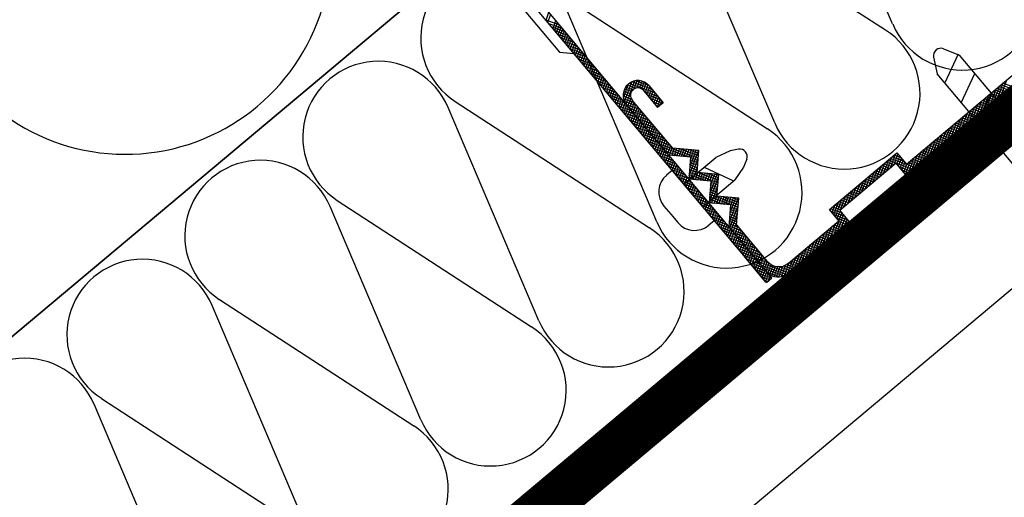
# Model space of a CAD drawing. Extents: x 89 to 2189, y 38 to 3008.
# Drawn here: x 749 to 883, y 1607 to 1672 of the extents above; entities that cross this region are included whole.
import ezdxf

# ---------------------------------------------------------------- set-up
doc = ezdxf.new("R2010")
doc.units = 0
doc.linetypes.add('DASHED', pattern=[19.05, 12.7, -6.35])
for name, color, linetype in [('KOVOVY_PROFIL', 7, 'CONTINUOUS'), ('PROFIL_DREVO', 8, 'CONTINUOUS'), ('SADROKARTON', 9, 'CONTINUOUS'), ('SRAFY_TEPELNA_IZOLACE', 1, 'CONTINUOUS'), ('TEPELNA_IZOLACE', 6, 'CONTINUOUS')]:
    doc.layers.add(name, color=color, linetype=linetype)

msp = doc.modelspace()

# ---------------------------------------------------------------- linework, layer by layer
at = {"layer": 'KOVOVY_PROFIL', "color": 7, "ltscale": 0.1}
for p, q in [((850.67, 1636.55), (814.37, 1679.81)), ((851.44, 1637.19), (815.14, 1680.45)), ((816.04, 1675.62), (822.47, 1667.96)), ((869.63, 1651.29), (891.27, 1669.44)), ((822.47, 1667.96), (824.46, 1667.78)), ((873.48, 1667.31), (873.95, 1665.01)), ((874.82, 1668.44), (877.01, 1667.58)), ((874.99, 1663.77), (876.85, 1667.77)), ((891.91, 1649.82), (877.01, 1667.58)), ((888.85, 1647.25), (873.95, 1665.01)), ((877.24, 1661.08), (879.1, 1665.08)), ((834.68, 1663.38), (836.61, 1661.08)), ((833.92, 1662.74), (835.85, 1660.44)), ((879.49, 1658.4), (881.36, 1662.4)), ((837.91, 1654.88), (832.39, 1661.45)), ((881.74, 1655.72), (883.61, 1659.72)), ((840.39, 1653.65), (837.41, 1653.92)), ((841.48, 1654.56), (837.91, 1654.88)), ((841.22, 1651.57), (841.48, 1654.56)), ((845.72, 1654.51), (843.8, 1653.63)), ((846.87, 1654.74), (845.72, 1654.51)), ((859.28, 1646.52), (868.47, 1654.23)), ((868.47, 1654.23), (869.76, 1652.7)), ((844.39, 1645.59), (838.61, 1652.48)), ((839.42, 1649.96), (843.8, 1653.63)), ((840.13, 1650.66), (840.39, 1653.65)), ((848, 1653.39), (847.57, 1652.3)), ((868.35, 1652.82), (860.69, 1646.39)), ((869.63, 1651.29), (868.35, 1652.82)), ((837.83, 1651.85), (840.71, 1648.42)), ((844.2, 1651.31), (841.22, 1651.57)), ((842.21, 1652.3), (846.21, 1650.43)), ((843.94, 1648.32), (844.2, 1651.31)), ((847.57, 1652.3), (846.37, 1650.56)), ((843.12, 1650.4), (840.13, 1650.66)), ((841.99, 1646.89), (846.37, 1650.56)), ((845.85, 1647.15), (842.86, 1647.41)), ((846.93, 1648.06), (843.94, 1648.32)), ((845.59, 1644.16), (845.85, 1647.15)), ((846.62, 1644.49), (846.93, 1648.06)), ((837.66, 1645.87), (838.61, 1644.74)), ((860.56, 1644.98), (859.28, 1646.52)), ((860.69, 1646.39), (861.97, 1644.86)), ((850.85, 1639.45), (846.62, 1644.49)), ((861.97, 1644.86), (853.55, 1637.79)), ((853.67, 1639.2), (860.56, 1644.98)), ((850.73, 1638.04), (845.59, 1644.16)), ((850.57, 1636.67), (847.69, 1640.1))]:
    msp.add_line(p, q, dxfattribs=at)
at = {"layer": 'KOVOVY_PROFIL', "color": 7}
for p, q in [((820.64, 1672.33), (821.04, 1673.42)), ((820.88, 1672.05), (821.27, 1673.14)), ((822.52, 1671.66), (820.64, 1672.34)), ((822.92, 1671.17), (821.05, 1671.86)), ((823.33, 1670.69), (821.45, 1671.37)), ((821.59, 1671.21), (821.98, 1672.3)), ((821.82, 1670.93), (822.22, 1672.02)), ((822.06, 1670.65), (822.45, 1671.73)), ((822.29, 1670.37), (822.69, 1671.45)), ((823.74, 1670.2), (821.86, 1670.88)), ((824.15, 1669.71), (822.27, 1670.4)), ((822.53, 1670.09), (822.92, 1671.17)), ((824.56, 1669.23), (822.68, 1669.91)), ((822.76, 1669.81), (823.16, 1670.89)), ((823, 1669.53), (823.4, 1670.61)), ((823.24, 1669.25), (823.63, 1670.33)), ((823.47, 1668.96), (823.87, 1670.05)), ((824.97, 1668.74), (823.09, 1669.42)), ((825.37, 1668.25), (823.49, 1668.94)), ((823.71, 1668.68), (824.1, 1669.77)), ((823.94, 1668.4), (824.34, 1669.49)), ((824.18, 1668.12), (824.57, 1669.21)), ((824.41, 1667.84), (824.81, 1668.93)), ((824.65, 1667.56), (825.04, 1668.65)), ((869.76, 1652.7), (889.86, 1669.57)), ((825.78, 1667.77), (823.9, 1668.45)), ((826.19, 1667.28), (824.31, 1667.96)), ((826.6, 1666.79), (824.72, 1667.48)), ((824.89, 1667.28), (825.28, 1668.36)), ((825.12, 1667), (825.52, 1668.08)), ((825.36, 1666.72), (825.75, 1667.8)), ((825.59, 1666.44), (825.99, 1667.52)), ((825.83, 1666.16), (826.22, 1667.24)), ((827.01, 1666.31), (825.13, 1666.99)), ((827.41, 1665.82), (825.54, 1666.51)), ((827.82, 1665.34), (825.94, 1666.02)), ((826.06, 1665.88), (826.46, 1666.96)), ((826.3, 1665.59), (826.69, 1666.68)), ((826.54, 1665.31), (826.93, 1666.4)), ((826.77, 1665.03), (827.17, 1666.12)), ((827.01, 1664.75), (827.4, 1665.84)), ((828.23, 1664.85), (826.35, 1665.53)), ((828.64, 1664.36), (826.76, 1665.05)), ((829.05, 1663.88), (827.17, 1664.56)), ((827.24, 1664.47), (827.64, 1665.56)), ((827.48, 1664.19), (827.87, 1665.28)), ((827.71, 1663.91), (828.11, 1664.99)), ((827.95, 1663.63), (828.34, 1664.71)), ((829.46, 1663.39), (827.58, 1664.07)), ((829.86, 1662.9), (827.98, 1663.59)), ((828.18, 1663.35), (828.58, 1664.43)), ((828.42, 1663.07), (828.82, 1664.15)), ((828.66, 1662.79), (829.05, 1663.87)), ((828.89, 1662.51), (829.29, 1663.59)), ((829.13, 1662.22), (829.52, 1663.31)), ((831.19, 1661.71), (831.9, 1663.65)), ((831.35, 1661.22), (832.33, 1663.92)), ((832.49, 1662.85), (831.49, 1663.21)), ((831.56, 1660.88), (832.72, 1664.05)), ((832.86, 1663.05), (831.7, 1663.47)), ((835.48, 1662.44), (831.97, 1663.71)), ((835.07, 1662.92), (832.33, 1663.92)), ((832.66, 1662.97), (833.07, 1664.09)), ((834.66, 1663.41), (832.84, 1664.07)), ((833.04, 1663.09), (833.4, 1664.08)), ((833.38, 1663.07), (833.72, 1664.01)), ((833.67, 1662.95), (834.01, 1663.9)), ((833.93, 1662.73), (834.29, 1663.74)), ((834.16, 1662.45), (834.55, 1663.52)), ((834.4, 1662.17), (834.79, 1663.25)), ((881.79, 1661.49), (882.48, 1663.37)), ((882.28, 1661.9), (882.96, 1663.78)), ((883.45, 1662.88), (882.37, 1663.28)), ((883.73, 1663.12), (882.65, 1663.51)), ((882.77, 1662.31), (883.45, 1664.19)), ((884.01, 1663.35), (882.93, 1663.75)), ((830.27, 1662.42), (828.39, 1663.1)), ((830.68, 1661.93), (828.8, 1662.61)), ((831.09, 1661.44), (829.21, 1662.13)), ((829.36, 1661.94), (829.76, 1663.03)), ((829.6, 1661.66), (829.99, 1662.75)), ((829.83, 1661.38), (830.23, 1662.47)), ((830.07, 1661.1), (830.47, 1662.19)), ((830.31, 1660.82), (830.7, 1661.91)), ((832.16, 1661.95), (831.16, 1662.32)), ((832.31, 1661.56), (831.16, 1661.98)), ((832.17, 1662.29), (831.23, 1662.63)), ((832.28, 1662.59), (831.34, 1662.93)), ((835.88, 1661.95), (834.01, 1662.63)), ((836.29, 1661.46), (834.41, 1662.15)), ((834.63, 1661.89), (835.03, 1662.97)), ((834.87, 1661.6), (835.26, 1662.69)), ((835.1, 1661.32), (835.5, 1662.41)), ((835.34, 1661.04), (835.74, 1662.13)), ((835.58, 1660.76), (835.97, 1661.85)), ((880.33, 1660.27), (881.02, 1662.15)), ((881.77, 1661.47), (880.68, 1661.86)), ((880.82, 1660.67), (881.5, 1662.55)), ((882.05, 1661.7), (880.96, 1662.1)), ((882.33, 1661.94), (881.24, 1662.33)), ((881.31, 1661.08), (881.99, 1662.96)), ((882.61, 1662.18), (881.52, 1662.57)), ((882.89, 1662.41), (881.8, 1662.81)), ((883.17, 1662.65), (882.09, 1663.04)), ((831.5, 1660.96), (829.62, 1661.64)), ((831.9, 1660.47), (830.03, 1661.15)), ((832.31, 1659.98), (830.43, 1660.67)), ((830.54, 1660.54), (830.94, 1661.62)), ((830.78, 1660.26), (831.17, 1661.34)), ((831.01, 1659.98), (831.41, 1661.06)), ((832.7, 1661.08), (831.21, 1661.62)), ((831.25, 1659.7), (831.64, 1660.78)), ((833.1, 1660.6), (831.35, 1661.24)), ((831.48, 1659.42), (831.88, 1660.5)), ((833.51, 1660.11), (831.63, 1660.79)), ((831.8, 1660.6), (832.22, 1661.74)), ((832.03, 1660.32), (832.43, 1661.4)), ((832.27, 1660.03), (832.67, 1661.12)), ((832.51, 1659.75), (832.9, 1660.84)), ((832.74, 1659.47), (833.14, 1660.56)), ((836.55, 1661.03), (834.82, 1661.66)), ((836.27, 1660.8), (835.23, 1661.17)), ((835.99, 1660.56), (835.64, 1660.69)), ((835.81, 1660.48), (836.21, 1661.57)), ((836.61, 1661.08), (835.85, 1660.44)), ((836.26, 1660.79), (836.44, 1661.29)), ((878.39, 1658.63), (879.07, 1660.51)), ((878.87, 1659.04), (879.56, 1660.92)), ((880.36, 1660.29), (879.28, 1660.69)), ((879.36, 1659.45), (880.04, 1661.33)), ((880.64, 1660.53), (879.56, 1660.92)), ((880.92, 1660.76), (879.84, 1661.16)), ((879.85, 1659.86), (880.53, 1661.74)), ((881.2, 1661), (880.12, 1661.39)), ((881.49, 1661.23), (880.4, 1661.63)), ((832.72, 1659.5), (830.84, 1660.18)), ((833.13, 1659.01), (831.25, 1659.7)), ((833.54, 1658.52), (831.66, 1659.21)), ((831.72, 1659.14), (832.11, 1660.22)), ((831.96, 1658.85), (832.35, 1659.94)), ((833.92, 1659.62), (832.04, 1660.31)), ((832.19, 1658.57), (832.59, 1659.66)), ((832.43, 1658.29), (832.82, 1659.38)), ((834.33, 1659.14), (832.45, 1659.82)), ((834.74, 1658.65), (832.86, 1659.34)), ((832.98, 1659.19), (833.37, 1660.28)), ((833.21, 1658.91), (833.61, 1660)), ((833.45, 1658.63), (833.84, 1659.72)), ((833.68, 1658.35), (834.08, 1659.43)), ((833.92, 1658.07), (834.31, 1659.15)), ((876.93, 1657.41), (877.61, 1659.29)), ((877.41, 1657.82), (878.1, 1659.7)), ((878.68, 1658.88), (877.59, 1659.27)), ((878.96, 1659.11), (877.87, 1659.51)), ((877.9, 1658.23), (878.59, 1660.11)), ((879.24, 1659.35), (878.15, 1659.74)), ((879.52, 1659.58), (878.43, 1659.98)), ((879.8, 1659.82), (878.71, 1660.21)), ((880.08, 1660.05), (879, 1660.45)), ((833.95, 1658.04), (832.07, 1658.72)), ((834.35, 1657.55), (832.47, 1658.24)), ((832.66, 1658.01), (833.06, 1659.1)), ((832.9, 1657.73), (833.29, 1658.82)), ((833.13, 1657.45), (833.53, 1658.54)), ((835.14, 1658.16), (833.27, 1658.85)), ((833.37, 1657.17), (833.76, 1658.25)), ((833.61, 1656.89), (834, 1657.97)), ((835.55, 1657.68), (833.67, 1658.36)), ((835.96, 1657.19), (834.08, 1657.88)), ((834.16, 1657.79), (834.55, 1658.87)), ((834.39, 1657.51), (834.79, 1658.59)), ((834.63, 1657.23), (835.02, 1658.31)), ((834.86, 1656.95), (835.26, 1658.03)), ((875.47, 1656.19), (876.15, 1658.06)), ((876.99, 1657.46), (875.91, 1657.86)), ((875.96, 1656.59), (876.64, 1658.47)), ((877.27, 1657.7), (876.19, 1658.09)), ((876.44, 1657), (877.13, 1658.88)), ((877.55, 1657.93), (876.47, 1658.33)), ((877.83, 1658.17), (876.75, 1658.56)), ((878.11, 1658.41), (877.03, 1658.8)), ((878.4, 1658.64), (877.31, 1659.04)), ((834.76, 1657.07), (832.88, 1657.75)), ((835.17, 1656.58), (833.29, 1657.26)), ((835.58, 1656.09), (833.7, 1656.78)), ((833.84, 1656.61), (834.24, 1657.69)), ((834.08, 1656.33), (834.47, 1657.41)), ((834.31, 1656.05), (834.71, 1657.13)), ((836.37, 1656.71), (834.49, 1657.39)), ((834.55, 1655.77), (834.94, 1656.85)), ((834.78, 1655.48), (835.18, 1656.57)), ((836.78, 1656.22), (834.9, 1656.9)), ((835.1, 1656.66), (835.49, 1657.75)), ((835.33, 1656.38), (835.73, 1657.47)), ((835.57, 1656.1), (835.96, 1657.19)), ((835.81, 1655.82), (836.2, 1656.91)), ((836.04, 1655.54), (836.44, 1656.63)), ((874.01, 1654.96), (874.69, 1656.84)), ((875.31, 1656.05), (874.22, 1656.44)), ((874.5, 1655.37), (875.18, 1657.25)), ((875.59, 1656.28), (874.5, 1656.68)), ((875.87, 1656.52), (874.78, 1656.91)), ((874.98, 1655.78), (875.67, 1657.66)), ((876.15, 1656.76), (875.06, 1657.15)), ((876.43, 1656.99), (875.34, 1657.39)), ((876.71, 1657.23), (875.63, 1657.62)), ((835.99, 1655.61), (834.11, 1656.29)), ((836.39, 1655.12), (834.52, 1655.8)), ((836.8, 1654.63), (834.92, 1655.32)), ((835.02, 1655.2), (835.41, 1656.29)), ((835.25, 1654.92), (835.65, 1656.01)), ((837.19, 1655.73), (835.31, 1656.42)), ((835.49, 1654.64), (835.89, 1655.73)), ((837.59, 1655.25), (835.71, 1655.93)), ((835.73, 1654.36), (836.12, 1655.45)), ((835.96, 1654.08), (836.36, 1655.17)), ((841.39, 1653.53), (836.12, 1655.44)), ((836.28, 1655.26), (836.67, 1656.35)), ((836.51, 1654.98), (836.91, 1656.06)), ((836.75, 1654.7), (837.14, 1655.78)), ((836.98, 1654.42), (837.38, 1655.5)), ((837.22, 1654.14), (837.61, 1655.22)), ((872.06, 1653.33), (872.75, 1655.21)), ((872.55, 1653.74), (873.23, 1655.62)), ((873.9, 1654.87), (872.82, 1655.27)), ((873.04, 1654.14), (873.72, 1656.02)), ((874.18, 1655.11), (873.1, 1655.5)), ((874.46, 1655.34), (873.38, 1655.74)), ((873.52, 1654.55), (874.21, 1656.43)), ((874.74, 1655.58), (873.66, 1655.97)), ((875.03, 1655.81), (873.94, 1656.21)), ((837.21, 1654.15), (835.33, 1654.83)), ((837.62, 1653.66), (835.74, 1654.34)), ((838.03, 1653.17), (836.15, 1653.86)), ((836.2, 1653.8), (836.59, 1654.88)), ((836.43, 1653.52), (836.83, 1654.6)), ((840.02, 1653.69), (836.53, 1654.96)), ((836.67, 1653.24), (837.06, 1654.32)), ((836.9, 1652.96), (837.3, 1654.04)), ((838.8, 1653.79), (836.94, 1654.47)), ((837.14, 1652.68), (837.53, 1653.76)), ((837.58, 1653.9), (837.35, 1653.98)), ((837.47, 1653.91), (837.85, 1654.94)), ((837.8, 1653.88), (838.16, 1654.85)), ((838.13, 1653.85), (838.48, 1654.82)), ((838.46, 1653.82), (838.81, 1654.8)), ((838.78, 1653.79), (839.14, 1654.77)), ((841.42, 1653.86), (838.84, 1654.79)), ((839.11, 1653.77), (839.47, 1654.74)), ((839.44, 1653.74), (839.79, 1654.71)), ((839.77, 1653.71), (840.12, 1654.68)), ((841.44, 1654.18), (840.06, 1654.69)), ((840.12, 1653.66), (840.48, 1654.63)), ((840.17, 1651.11), (841.43, 1654.57)), ((840.28, 1652.33), (841.1, 1654.6)), ((840.39, 1653.55), (840.78, 1654.62)), ((841.47, 1654.51), (841.28, 1654.58)), ((867.59, 1652.19), (868.28, 1654.07)), ((868.08, 1652.6), (868.61, 1654.06)), ((868.98, 1653.62), (868.12, 1653.93)), ((868.57, 1654.11), (868.4, 1654.17)), ((868.45, 1652.69), (868.85, 1653.78)), ((870.6, 1652.1), (871.29, 1653.98)), ((871.09, 1652.51), (871.78, 1654.39)), ((872.22, 1653.46), (871.13, 1653.85)), ((872.5, 1653.69), (871.41, 1654.09)), ((871.58, 1652.92), (872.26, 1654.8)), ((872.78, 1653.93), (871.69, 1654.32)), ((873.06, 1654.16), (871.97, 1654.56)), ((873.34, 1654.4), (872.26, 1654.79)), ((873.62, 1654.63), (872.54, 1655.03)), ((838.44, 1652.69), (836.56, 1653.37)), ((838.84, 1652.2), (836.96, 1652.89)), ((837.38, 1652.39), (837.77, 1653.48)), ((837.61, 1652.11), (838.01, 1653.2)), ((837.85, 1651.83), (838.24, 1652.92)), ((838.08, 1651.55), (838.48, 1652.64)), ((841.27, 1652.22), (840.3, 1652.57)), ((841.3, 1652.55), (840.33, 1652.9)), ((840.34, 1650.65), (841.39, 1653.52)), ((841.33, 1652.87), (840.36, 1653.23)), ((841.36, 1653.2), (840.39, 1653.55)), ((865.65, 1650.56), (866.33, 1652.44)), ((866.14, 1650.96), (866.82, 1652.84)), ((867.52, 1652.13), (866.43, 1652.52)), ((866.62, 1651.37), (867.31, 1653.25)), ((867.8, 1652.36), (866.72, 1652.76)), ((868.08, 1652.6), (867, 1652.99)), ((867.11, 1651.78), (867.79, 1653.66)), ((870.53, 1652.04), (867.28, 1653.23)), ((870.81, 1652.28), (867.56, 1653.46)), ((869.39, 1653.13), (867.84, 1653.7)), ((868.69, 1652.41), (869.09, 1653.5)), ((868.93, 1652.13), (869.32, 1653.22)), ((869.16, 1651.85), (869.56, 1652.94)), ((869.4, 1651.57), (869.83, 1652.76)), ((869.63, 1651.29), (870.32, 1653.17)), ((871.09, 1652.51), (870.01, 1652.91)), ((870.12, 1651.7), (870.8, 1653.57)), ((871.37, 1652.75), (870.29, 1653.14)), ((871.66, 1652.99), (870.57, 1653.38)), ((871.94, 1653.22), (870.85, 1653.62)), ((837.83, 1651.85), (837.08, 1651.22)), ((839.25, 1651.71), (837.37, 1652.4)), ((839.66, 1651.23), (837.78, 1651.91)), ((840.07, 1650.74), (838.19, 1651.43)), ((838.32, 1651.27), (838.71, 1652.36)), ((838.55, 1650.99), (838.95, 1652.08)), ((838.79, 1650.71), (839.18, 1651.79)), ((839.03, 1650.43), (839.42, 1651.51)), ((839.26, 1650.15), (839.66, 1651.23)), ((842.36, 1650.47), (840.18, 1651.26)), ((844.1, 1650.17), (840.21, 1651.59)), ((844.13, 1650.5), (840.24, 1651.92)), ((841.24, 1651.89), (840.27, 1652.24)), ((840.67, 1650.62), (841.28, 1652.29)), ((841, 1650.59), (841.35, 1651.56)), ((841.32, 1650.56), (841.68, 1651.53)), ((841.65, 1650.53), (842.01, 1651.5)), ((841.98, 1650.5), (842.33, 1651.48)), ((842.31, 1650.47), (842.66, 1651.45)), ((844.16, 1650.83), (842.4, 1651.47)), ((842.63, 1650.45), (842.99, 1651.42)), ((842.96, 1650.42), (843.31, 1651.39)), ((842.96, 1648.56), (843.97, 1651.33)), ((843.07, 1649.78), (843.64, 1651.36)), ((844.19, 1651.16), (843.62, 1651.36)), ((864.19, 1649.33), (864.87, 1651.21)), ((864.68, 1649.74), (865.36, 1651.62)), ((865.83, 1650.71), (864.75, 1651.11)), ((866.12, 1650.95), (865.03, 1651.34)), ((865.16, 1650.15), (865.85, 1652.03)), ((866.4, 1651.18), (865.31, 1651.58)), ((866.68, 1651.42), (865.59, 1651.81)), ((866.96, 1651.65), (865.87, 1652.05)), ((867.24, 1651.89), (866.15, 1652.28)), ((870.25, 1651.81), (868.74, 1652.36)), ((869.97, 1651.57), (869.14, 1651.87)), ((869.69, 1651.34), (869.55, 1651.39)), ((840.48, 1650.26), (838.6, 1650.94)), ((840.88, 1649.77), (839, 1650.45)), ((841.29, 1649.28), (839.41, 1649.97)), ((839.5, 1649.87), (839.89, 1650.95)), ((839.73, 1649.59), (840.13, 1650.67)), ((839.97, 1649.31), (840.36, 1650.39)), ((841.14, 1650.58), (840.16, 1650.93)), ((840.2, 1649.02), (840.6, 1650.11)), ((840.44, 1648.74), (840.83, 1649.83)), ((843.12, 1650.4), (842.86, 1647.41)), ((842.88, 1647.41), (844.17, 1650.97)), ((844.05, 1649.52), (843.07, 1649.87)), ((844.08, 1649.85), (843.1, 1650.2)), ((843.21, 1647.38), (844.07, 1649.74)), ((862.73, 1648.11), (863.41, 1649.99)), ((863.22, 1648.52), (863.9, 1650.39)), ((864.43, 1649.53), (863.35, 1649.93)), ((864.71, 1649.77), (863.63, 1650.16)), ((863.7, 1648.92), (864.39, 1650.8)), ((864.99, 1650), (863.91, 1650.4)), ((865.27, 1650.24), (864.19, 1650.64)), ((865.55, 1650.48), (864.47, 1650.87)), ((841.7, 1648.8), (839.82, 1649.48)), ((842.11, 1648.31), (840.23, 1648.99)), ((842.52, 1647.82), (840.64, 1648.51)), ((840.67, 1648.46), (841.07, 1649.55)), ((840.91, 1648.18), (841.31, 1649.27)), ((841.15, 1647.9), (841.54, 1648.99)), ((841.38, 1647.62), (841.78, 1648.71)), ((841.62, 1647.34), (842.01, 1648.42)), ((846.85, 1647.15), (842.96, 1648.56)), ((843.96, 1648.54), (842.99, 1648.89)), ((843.99, 1648.86), (843.02, 1649.22)), ((844.02, 1649.19), (843.05, 1649.55)), ((843.54, 1647.36), (843.96, 1648.52)), ((861.27, 1646.88), (861.96, 1648.76)), ((862.75, 1648.12), (861.66, 1648.51)), ((861.76, 1647.29), (862.44, 1649.17)), ((863.03, 1648.35), (861.94, 1648.75)), ((863.31, 1648.59), (862.22, 1648.99)), ((862.24, 1647.7), (862.93, 1649.58)), ((863.59, 1648.83), (862.5, 1649.22)), ((863.87, 1649.06), (862.78, 1649.46)), ((864.15, 1649.3), (863.06, 1649.69)), ((842.93, 1647.34), (841.05, 1648.02)), ((843.33, 1646.85), (841.45, 1647.53)), ((841.85, 1647.06), (842.25, 1648.14)), ((843.74, 1646.36), (841.86, 1647.05)), ((842.09, 1646.78), (842.48, 1647.86)), ((842.32, 1646.5), (842.72, 1647.58)), ((842.56, 1646.22), (842.95, 1647.3)), ((843.48, 1647.36), (842.87, 1647.58)), ((844.7, 1647.25), (842.9, 1647.91)), ((846.82, 1646.82), (842.93, 1648.24)), ((843.86, 1647.33), (844.22, 1648.3)), ((844.19, 1647.3), (844.54, 1648.27)), ((844.55, 1647.25), (844.9, 1648.22)), ((846.88, 1647.47), (844.73, 1648.25)), ((844.87, 1647.22), (845.23, 1648.19)), ((845.17, 1647.21), (845.53, 1648.19)), ((845.5, 1647.18), (845.85, 1648.16)), ((845.64, 1644.78), (846.84, 1648.07)), ((845.7, 1644.03), (846.86, 1647.19)), ((845.75, 1646.01), (846.51, 1648.1)), ((845.83, 1647.16), (846.18, 1648.13)), ((846.91, 1647.8), (845.96, 1648.15)), ((859.63, 1646.09), (860.01, 1647.13)), ((859.87, 1645.81), (860.5, 1647.54)), ((861.06, 1646.71), (859.97, 1647.1)), ((860.1, 1645.53), (860.98, 1647.95)), ((861.34, 1646.94), (860.26, 1647.34)), ((861.62, 1647.18), (860.54, 1647.57)), ((860.78, 1646.47), (861.47, 1648.35)), ((861.9, 1647.41), (860.82, 1647.81)), ((862.18, 1647.65), (861.1, 1648.04)), ((862.46, 1647.88), (861.38, 1648.28)), ((836.71, 1646.99), (837.66, 1645.87)), ((844.15, 1645.88), (842.27, 1646.56)), ((844.56, 1645.39), (842.68, 1646.08)), ((842.8, 1645.94), (843.19, 1647.02)), ((843.03, 1645.65), (843.43, 1646.74)), ((843.27, 1645.37), (843.66, 1646.46)), ((843.5, 1645.09), (843.9, 1646.18)), ((843.74, 1644.81), (844.13, 1645.9)), ((846.71, 1645.51), (845.74, 1645.86)), ((846.74, 1645.84), (845.76, 1646.19)), ((846.77, 1646.16), (845.79, 1646.52)), ((846.79, 1646.49), (845.82, 1646.85)), ((845.94, 1643.75), (846.75, 1645.97)), ((859.4, 1646.38), (859.52, 1646.72)), ((860.96, 1646.06), (859.41, 1646.63)), ((861.37, 1645.58), (859.49, 1646.26)), ((860.78, 1646.47), (859.69, 1646.86)), ((859.9, 1643.12), (860.97, 1646.06)), ((861.78, 1645.09), (859.9, 1645.78)), ((860.34, 1645.25), (860.73, 1646.34)), ((860.39, 1643.53), (861.21, 1645.78)), ((843.58, 1645), (842.83, 1644.37)), ((844.97, 1644.9), (843.09, 1645.59)), ((845.37, 1644.42), (843.49, 1645.1)), ((845.78, 1643.93), (843.9, 1644.62)), ((843.97, 1644.53), (844.37, 1645.62)), ((844.21, 1644.25), (844.6, 1645.34)), ((844.45, 1643.97), (844.84, 1645.05)), ((844.68, 1643.69), (845.08, 1644.77)), ((844.92, 1643.41), (845.31, 1644.49)), ((846.98, 1644.06), (845.62, 1644.55)), ((846.62, 1644.53), (845.65, 1644.88)), ((846.65, 1644.85), (845.68, 1645.21)), ((846.68, 1645.18), (845.71, 1645.54)), ((846.17, 1643.46), (846.64, 1644.75)), ((859.42, 1642.72), (860.1, 1644.59)), ((860.98, 1644.03), (859.9, 1644.43)), ((861.26, 1644.27), (860.18, 1644.66)), ((861.83, 1644.74), (860.31, 1645.29)), ((861.55, 1644.5), (860.46, 1644.9)), ((860.88, 1643.94), (861.44, 1645.49)), ((861.36, 1644.35), (861.68, 1645.21)), ((861.85, 1644.76), (861.91, 1644.93)), ((846.19, 1643.45), (844.31, 1644.13)), ((846.6, 1642.96), (844.72, 1643.64)), ((847.01, 1642.47), (845.13, 1643.16)), ((845.15, 1643.13), (845.55, 1644.21)), ((845.39, 1642.85), (845.78, 1643.93)), ((847.39, 1643.57), (845.59, 1644.23)), ((845.62, 1642.57), (846.02, 1643.65)), ((845.86, 1642.28), (846.25, 1643.37)), ((847.8, 1643.09), (845.92, 1643.77)), ((846.09, 1642), (846.49, 1643.09)), ((848.21, 1642.6), (846.33, 1643.28)), ((846.41, 1643.18), (846.8, 1644.27)), ((846.65, 1642.9), (847.04, 1643.99)), ((846.88, 1642.62), (847.28, 1643.71)), ((847.12, 1642.34), (847.51, 1643.43)), ((847.35, 1642.06), (847.75, 1643.15)), ((857.96, 1641.49), (858.64, 1643.37)), ((858.44, 1641.9), (859.13, 1643.78)), ((859.58, 1642.85), (858.49, 1643.25)), ((859.86, 1643.09), (858.77, 1643.48)), ((858.93, 1642.31), (859.61, 1644.19)), ((860.14, 1643.32), (859.06, 1643.72)), ((860.42, 1643.56), (859.34, 1643.95)), ((860.7, 1643.79), (859.62, 1644.19)), ((847.42, 1641.99), (845.54, 1642.67)), ((847.82, 1641.5), (845.94, 1642.18)), ((846.33, 1641.72), (846.73, 1642.81)), ((848.23, 1641.01), (846.35, 1641.7)), ((846.57, 1641.44), (846.96, 1642.53)), ((848.61, 1642.11), (846.74, 1642.8)), ((846.8, 1641.16), (847.2, 1642.25)), ((847.04, 1640.88), (847.43, 1641.97)), ((849.02, 1641.63), (847.14, 1642.31)), ((847.27, 1640.6), (847.67, 1641.68)), ((849.43, 1641.14), (847.55, 1641.82)), ((847.59, 1641.78), (847.98, 1642.86)), ((847.82, 1641.5), (848.22, 1642.58)), ((848.06, 1641.22), (848.45, 1642.3)), ((848.3, 1640.94), (848.69, 1642.02)), ((848.53, 1640.66), (848.93, 1641.74)), ((856.01, 1639.86), (856.7, 1641.74)), ((856.5, 1640.27), (857.18, 1642.15)), ((857.89, 1641.44), (856.81, 1641.83)), ((856.98, 1640.67), (857.67, 1642.55)), ((858.17, 1641.67), (857.09, 1642.07)), ((858.46, 1641.91), (857.37, 1642.3)), ((857.47, 1641.08), (858.15, 1642.96)), ((858.74, 1642.14), (857.65, 1642.54)), ((859.02, 1642.38), (857.93, 1642.78)), ((859.3, 1642.62), (858.21, 1643.01)), ((848.64, 1640.53), (846.76, 1641.21)), ((849.05, 1640.04), (847.17, 1640.72)), ((847.51, 1640.32), (847.9, 1641.4)), ((847.74, 1640.04), (848.14, 1641.12)), ((849.84, 1640.65), (847.96, 1641.34)), ((847.98, 1639.76), (848.38, 1640.84)), ((848.22, 1639.48), (848.61, 1640.56)), ((850.25, 1640.17), (848.37, 1640.85)), ((848.77, 1640.38), (849.16, 1641.46)), ((850.66, 1639.68), (848.78, 1640.36)), ((849, 1640.09), (849.4, 1641.18)), ((849.24, 1639.81), (849.63, 1640.9)), ((849.47, 1639.53), (849.87, 1640.62)), ((849.71, 1639.25), (850.1, 1640.34)), ((854.55, 1638.63), (855.24, 1640.51)), ((855.04, 1639.04), (855.72, 1640.92)), ((856.21, 1640.02), (855.12, 1640.42)), ((856.49, 1640.26), (855.4, 1640.65)), ((855.53, 1639.45), (856.21, 1641.33)), ((856.77, 1640.5), (855.69, 1640.89)), ((857.05, 1640.73), (855.97, 1641.13)), ((857.33, 1640.97), (856.25, 1641.36)), ((857.61, 1641.2), (856.53, 1641.6)), ((849.46, 1639.55), (847.58, 1640.24)), ((849.86, 1639.07), (847.98, 1639.75)), ((850.27, 1638.58), (848.39, 1639.26)), ((848.45, 1639.2), (848.85, 1640.28)), ((848.69, 1638.91), (849.08, 1640)), ((848.92, 1638.63), (849.32, 1639.72)), ((849.16, 1638.35), (849.55, 1639.44)), ((851.14, 1639.17), (849.18, 1639.88)), ((849.39, 1638.07), (849.79, 1639.16)), ((853.68, 1637.9), (849.59, 1639.39)), ((849.94, 1638.97), (850.34, 1640.06)), ((850.18, 1638.69), (850.58, 1639.78)), ((850.42, 1638.41), (850.81, 1639.49)), ((850.65, 1638.13), (851.05, 1639.24)), ((850.89, 1637.86), (851.32, 1639.04)), ((853.13, 1637.52), (853.78, 1639.29)), ((854.52, 1638.61), (853.41, 1639.01)), ((853.58, 1637.82), (854.26, 1639.7)), ((854.8, 1638.85), (853.72, 1639.24)), ((855.09, 1639.08), (854, 1639.48)), ((854.07, 1638.23), (854.75, 1640.1)), ((855.37, 1639.32), (854.28, 1639.71)), ((855.65, 1639.55), (854.56, 1639.95)), ((855.93, 1639.79), (854.84, 1640.18)), ((850.68, 1638.09), (848.8, 1638.78)), ((851.09, 1637.61), (849.21, 1638.29)), ((851.4, 1637.16), (849.62, 1637.81)), ((849.63, 1637.79), (850.02, 1638.88)), ((849.87, 1637.51), (850.26, 1638.6)), ((853.39, 1637.67), (850, 1638.9)), ((850.1, 1637.23), (850.5, 1638.31)), ((850.34, 1636.95), (850.73, 1638.03)), ((853.02, 1637.47), (850.41, 1638.42)), ((850.57, 1636.67), (850.97, 1637.75)), ((852.46, 1637.33), (850.83, 1637.93)), ((851.16, 1637.66), (851.6, 1638.89)), ((851.44, 1637.5), (851.91, 1638.79)), ((851.74, 1637.39), (852.22, 1638.74)), ((852.05, 1637.33), (852.56, 1638.74)), ((853.96, 1638.14), (852.33, 1638.73)), ((852.39, 1637.33), (852.93, 1638.81)), ((852.74, 1637.38), (853.32, 1638.96)), ((854.24, 1638.37), (853, 1638.83)), ((851.12, 1636.92), (850.03, 1637.32)), ((850.84, 1636.69), (850.43, 1636.83)), ((850.67, 1636.55), (851.44, 1637.19)), ((850.95, 1636.78), (851.2, 1637.47))]:
    msp.add_line(p, q, dxfattribs=at)
at = {"layer": 'KOVOVY_PROFIL', "color": 7, "ltscale": 0.1}
for centre, radius, start, end in [((874.46, 1667.51), 1, 68.4971, 191.503), ((833.15, 1662.1), 2, 130, 220), ((833.15, 1662.1), 2, 130, 220), ((833.15, 1662.1), 2, 130, 220), ((833.15, 1662.1), 2, 40, 130), ((833.15, 1662.1), 2, 40, 130), ((833.15, 1662.1), 2, 40, 130), ((833.15, 1662.1), 1, 130, 220), ((833.15, 1662.1), 1, 40, 130), ((847.07, 1653.76), 1, 338.4971, 101.503), ((839.01, 1648.92), 3, 130, 220), ((840.9, 1646.67), 3, 220, 310), ((852.38, 1640.73), 2, 220, 310), ((852.26, 1639.32), 2, 220, 310)]:
    msp.add_arc(centre, radius, start, end, dxfattribs=at)
at = {"layer": 'PROFIL_DREVO', "color": 7}
msp.add_line((552.72, 1465.47), (1165.55, 1979.7), dxfattribs=at)
at = {"layer": 'SADROKARTON', "color": 7, "ltscale": 0.1}
for p, q in [((592.16, 1418.46), (1205, 1932.69)), ((596.18, 1413.67), (1209.01, 1927.9)), ((605.82, 1402.18), (1218.66, 1916.41))]:
    msp.add_line(p, q, dxfattribs=at)
at = {"layer": 'SADROKARTON', "color": 7, "linetype": 'DASHED', "ltscale": 2, "const_width": 6.3}
msp.add_lwpolyline([(594.16, 1416.08), (1207, 1930.31)], dxfattribs=at)
at = {"layer": 'SRAFY_TEPELNA_IZOLACE', "color": 7}
for p, q in [((867.89, 1671.82), (855.52, 1700.91)), ((851.81, 1658.33), (839.44, 1687.42)), ((840.42, 1688.24), (866.91, 1671)), ((835.73, 1644.83), (823.36, 1673.93)), ((824.34, 1674.74), (850.83, 1657.51)), ((808.26, 1661.25), (834.75, 1644.02)), ((819.65, 1631.34), (807.28, 1660.43)), ((792.18, 1647.76), (818.67, 1630.52)), ((803.57, 1617.85), (791.2, 1646.94)), ((776.1, 1634.27), (802.59, 1617.03)), ((787.49, 1604.35), (775.12, 1633.45)), ((760.02, 1620.77), (786.51, 1603.54)), ((771.41, 1590.86), (759.04, 1619.96))]:
    msp.add_line(p, q, dxfattribs=at)
for centre, radius, start, end in [((763.27, 1682.12), 28.07, 202.9235, 57.0766), ((877.39, 1675.84), 10.31, 202.9235, 57.0766), ((813.86, 1669.91), 10.31, 22.9235, 237.0766), ((861.31, 1662.34), 10.31, 202.9235, 57.0766), ((797.78, 1656.42), 10.31, 22.9235, 237.0766), ((845.23, 1648.85), 10.31, 202.9235, 57.0766), ((781.7, 1642.92), 10.31, 22.9235, 237.0766), ((829.15, 1635.36), 10.31, 202.9235, 57.0766), ((765.62, 1629.43), 10.31, 22.9235, 237.0766), ((813.07, 1621.86), 10.31, 202.9235, 57.0766), ((749.54, 1615.94), 10.31, 22.9235, 237.0766), ((796.99, 1608.37), 10.31, 202.9235, 57.0766)]:
    msp.add_arc(centre, radius, start, end, dxfattribs=at)
at = {"layer": 'TEPELNA_IZOLACE', "color": 7}
for p in [(1165.55, 1979.7), (818.02, 1688.09)]:
    msp.add_line(p, (552.72, 1465.47), dxfattribs=at)

doc.saveas('drawing.dxf')
